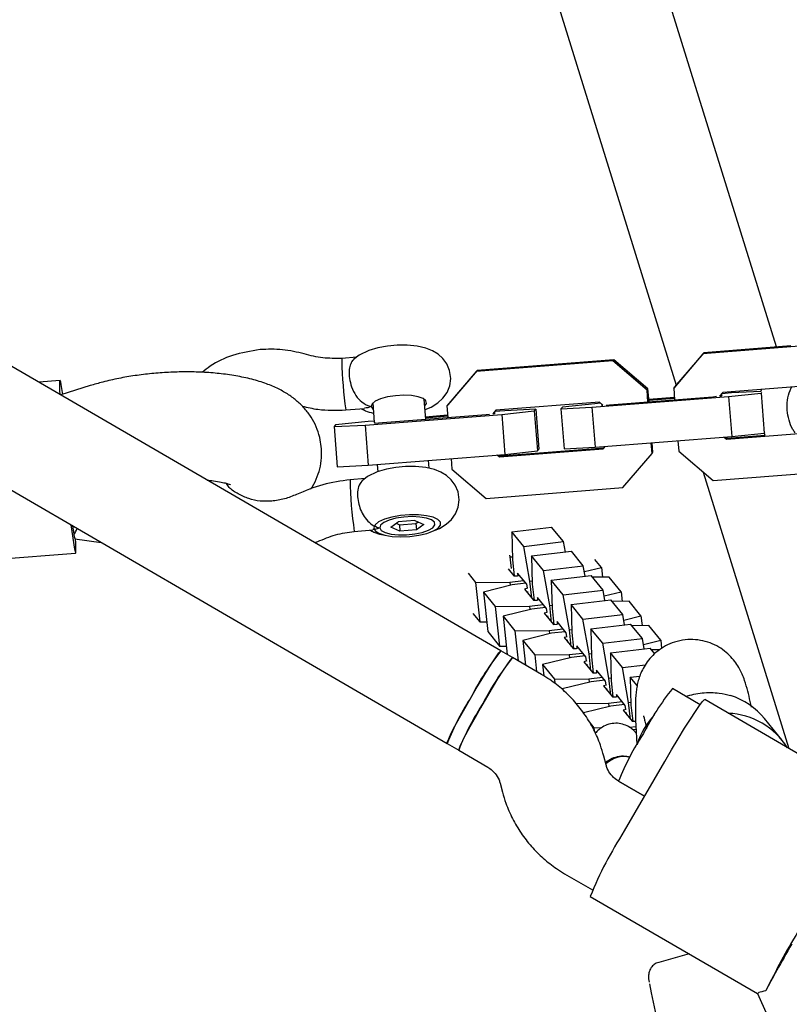
# Model space of a CAD drawing. Units: millimetres. Extents: x 642 to 5578, y 2564 to 8287.
# Drawn here: x 3431 to 3546, y 5427 to 5574 of the extents above; entities that cross this region are included whole.
import ezdxf

# ---------------------------------------------------------------- set-up
doc = ezdxf.new("R2010")
doc.units = ezdxf.units.MM
doc.header["$LTSCALE"] = 30

msp = doc.modelspace()

# ---------------------------------------------------------------- linework, layer by layer
at = {"color": 7, "linetype": 'Continuous', "lineweight": 25}
for p, q in [((3543.77, 5524.91), (3448.95, 5830.51)), ((3433.6, 5826.02), (3528.79, 5519.21)), ((3502.63, 5479.51), (3253.74, 5624.22)), ((3245.93, 5610.25), (3494.59, 5465.68)), ((3553.21, 5525.5), (3532.8, 5523.9)), ((3545.91, 5525.08), (3532.94, 5524.06)), ((3481.08, 5523.38), (3478.85, 5523.21)), ((3519.47, 5523.01), (3499.05, 5521.41)), ((3519.33, 5522.84), (3519.47, 5523.01)), ((3524.58, 5518.64), (3519.47, 5523.01)), ((3532.8, 5523.9), (3528.43, 5518.78)), ((3532.94, 5524.06), (3528.57, 5518.95)), ((3532.8, 5523.9), (3532.94, 5524.06)), ((3519.33, 5522.84), (3498.91, 5521.24)), ((3524.44, 5518.47), (3519.33, 5522.84)), ((3498.91, 5521.24), (3494.55, 5516.13)), ((3499.05, 5521.41), (3494.69, 5516.29)), ((3498.91, 5521.24), (3499.05, 5521.41)), ((3436.77, 5519.9), (3433.6, 5519.65)), ((3441.28, 5519.14), (3436.87, 5517.75)), ((3436.91, 5519.31), (3437.13, 5517.83)), ((3524.44, 5518.47), (3524.58, 5518.64)), ((3524.74, 5516.73), (3524.58, 5518.64)), ((3528.43, 5518.78), (3528.57, 5518.95)), ((3528.43, 5518.78), (3528.57, 5517.03)), ((3551.21, 5519.32), (3535.75, 5518.11)), ((3491.39, 5514.12), (3491.18, 5517.09)), ((3516.22, 5515.91), (3536.63, 5517.51)), ((3518.83, 5516.27), (3534.29, 5517.48)), ((3524.58, 5516.72), (3524.44, 5518.47)), ((3528.54, 5517.37), (3524.71, 5517.07)), ((3528.56, 5517.21), (3524.72, 5516.91)), ((3534.29, 5517.48), (3534.8, 5517.54)), ((3535.75, 5518.11), (3535.29, 5517.57)), ((3535.3, 5517.59), (3535.56, 5517.61)), ((3535.67, 5517.74), (3535.42, 5517.73)), ((3535.56, 5517.61), (3535.67, 5517.74)), ((3537.08, 5518.04), (3535.59, 5517.92)), ((3536.63, 5517.51), (3541.48, 5518.01)), ((3536.63, 5517.51), (3537.1, 5511.53)), ((3541.45, 5518.26), (3537.08, 5518.04)), ((3541.48, 5518.01), (3541.58, 5518.12)), ((3541.48, 5518.01), (3541.96, 5512.03)), ((3479.45, 5515.5), (3482.24, 5515.72)), ((3483.51, 5516.55), (3483.71, 5513.63)), ((3494.55, 5516.13), (3494.69, 5516.29)), ((3494.55, 5516.13), (3494.68, 5514.38)), ((3517.32, 5516.67), (3501.86, 5515.45)), ((3507.82, 5515.62), (3503.19, 5515.38)), ((3507.6, 5515.36), (3507.82, 5515.62)), ((3507.82, 5515.62), (3508.29, 5509.64)), ((3511.81, 5515.93), (3511.59, 5515.67)), ((3511.59, 5515.67), (3516.22, 5515.91)), ((3511.59, 5515.67), (3512.06, 5509.69)), ((3516.66, 5516.44), (3511.81, 5515.93)), ((3516.22, 5515.91), (3516.69, 5509.93)), ((3517.51, 5516.5), (3516.66, 5516.44)), ((3517.86, 5516.21), (3517.32, 5516.67)), ((3517.72, 5516.33), (3517.62, 5516.21)), ((3517.62, 5516.21), (3517.85, 5516.22)), ((3517.73, 5516.32), (3517.74, 5516.21)), ((3518.35, 5516.24), (3518.83, 5516.27)), ((3482.33, 5513.25), (3502.75, 5514.85)), ((3484.95, 5513.61), (3500.41, 5514.82)), ((3494.66, 5514.71), (3491.36, 5514.45)), ((3494.67, 5514.56), (3491.38, 5514.3)), ((3500.41, 5514.82), (3500.92, 5514.88)), ((3501.86, 5515.45), (3501.4, 5514.92)), ((3501.42, 5514.93), (3501.68, 5514.96)), ((3501.78, 5515.08), (3501.53, 5515.07)), ((3501.68, 5514.96), (3501.78, 5515.08)), ((3503.19, 5515.38), (3501.7, 5515.26)), ((3502.75, 5514.85), (3507.6, 5515.36)), ((3502.75, 5514.85), (3503.22, 5508.87)), ((3507.6, 5515.36), (3508.07, 5509.38)), ((3477.92, 5513.28), (3477.7, 5513.01)), ((3477.7, 5513.01), (3482.33, 5513.25)), ((3477.7, 5513.01), (3478.17, 5507.03)), ((3482.77, 5513.78), (3477.92, 5513.28)), ((3482.33, 5513.25), (3482.8, 5507.27)), ((3483.7, 5513.85), (3482.77, 5513.78)), ((3483.79, 5513.62), (3483.74, 5513.55)), ((3483.74, 5513.55), (3484.95, 5513.61)), ((3475.83, 5509.71), (3475.57, 5511.41)), ((3516.69, 5509.93), (3537.1, 5511.53)), ((3535.94, 5511.44), (3536.3, 5511.13)), ((3536.25, 5511.46), (3536.44, 5511.3)), ((3536.3, 5511.13), (3551.76, 5512.35)), ((3536.3, 5511.13), (3536.44, 5511.3)), ((3536.44, 5511.3), (3542.06, 5511.74)), ((3537.1, 5511.53), (3541.96, 5512.03)), ((3541.95, 5512.04), (3542.06, 5511.74)), ((3541.96, 5512.03), (3542.05, 5512.14)), ((3502.41, 5508.48), (3517.88, 5509.69)), ((3502.55, 5508.64), (3518.02, 5509.86)), ((3512.06, 5509.69), (3516.69, 5509.93)), ((3517.88, 5509.69), (3518.18, 5510.05)), ((3517.88, 5509.69), (3518.02, 5509.86)), ((3518.02, 5509.86), (3518.18, 5510.05)), ((3525.19, 5509.02), (3525.07, 5510.59)), ((3525.33, 5509.18), (3525.22, 5510.6)), ((3529.05, 5510.9), (3529.18, 5509.33)), ((3482.8, 5507.27), (3503.22, 5508.87)), ((3495.17, 5508.24), (3495.29, 5506.67)), ((3502.06, 5508.78), (3502.41, 5508.48)), ((3502.37, 5508.81), (3502.55, 5508.64)), ((3502.41, 5508.48), (3502.55, 5508.64)), ((3503.22, 5508.87), (3508.07, 5509.38)), ((3508.07, 5509.38), (3508.29, 5509.64)), ((3520.83, 5503.9), (3525.19, 5509.02)), ((3525.19, 5509.02), (3525.33, 5509.18)), ((3529.18, 5509.33), (3534.3, 5504.96)), ((3478.17, 5507.03), (3482.8, 5507.27)), ((3484.15, 5507.38), (3484.23, 5506.27)), ((3491.9, 5506.79), (3491.82, 5507.98)), ((3482.34, 5505.25), (3480.11, 5505.08)), ((3495.29, 5506.67), (3500.41, 5502.3)), ((3532.82, 5506.22), (3545.63, 5464.92)), ((3534.3, 5504.96), (3554.71, 5506.56)), ((3500.41, 5502.3), (3520.83, 5503.9)), ((3438.38, 5498.36), (3438.95, 5494.7)), ((3438.64, 5498.21), (3438.75, 5497.53)), ((3483.77, 5498.26), (3483.73, 5498.18)), ((3486.16, 5498.01), (3487.29, 5498.8)), ((3487.51, 5497.41), (3486.16, 5498.01)), ((3486.96, 5498.57), (3487.45, 5498.36)), ((3489.77, 5498.99), (3487.29, 5498.8)), ((3487.45, 5498.36), (3489.93, 5498.55)), ((3487.45, 5498.36), (3487.51, 5497.41)), ((3489.77, 5498.99), (3491.13, 5498.4)), ((3489.93, 5498.55), (3490.26, 5498.78)), ((3489.93, 5498.55), (3490, 5497.61)), ((3491.13, 5498.4), (3490, 5497.61)), ((3493.51, 5498.86), (3493.46, 5498.94)), ((3504.26, 5497.3), (3510.2, 5498.01)), ((3511.98, 5495.83), (3510.2, 5498.01)), ((3480.72, 5497.37), (3483.5, 5497.59)), ((3490, 5497.61), (3487.51, 5497.41)), ((3504.26, 5497.3), (3504.36, 5493.11)), ((3506.03, 5495.12), (3504.26, 5497.3)), ((3438.99, 5496.27), (3442.94, 5495.71)), ((3474.82, 5495.68), (3475.27, 5495.85)), ((3506.03, 5495.12), (3511.98, 5495.83)), ((3506.96, 5489.92), (3506.03, 5495.12)), ((3512.25, 5494.28), (3511.98, 5495.83)), ((3409.18, 5491.77), (3439.08, 5494.12)), ((3504.01, 5493.54), (3503.97, 5493.79)), ((3504.01, 5493.54), (3504.35, 5493.58)), ((3504.2, 5491.84), (3504.01, 5493.54)), ((3507.2, 5493.69), (3513.15, 5494.39)), ((3507.2, 5493.69), (3507.31, 5489.49)), ((3508.98, 5491.5), (3507.2, 5493.69)), ((3514.92, 5492.21), (3513.15, 5494.39)), ((3504.36, 5493.11), (3504.62, 5490.72)), ((3508.98, 5491.5), (3514.92, 5492.21)), ((3515.2, 5490.66), (3514.92, 5492.21)), ((3517.64, 5491.98), (3516.66, 5493.18)), ((3497.72, 5491.11), (3498.83, 5489.75)), ((3503.7, 5491.76), (3504.55, 5490.72)), ((3504.55, 5490.72), (3505.09, 5490.73)), ((3506.47, 5489.46), (3505.12, 5491.12)), ((3505.12, 5491.12), (3505.13, 5490.67)), ((3509.91, 5486.3), (3508.98, 5491.5)), ((3510.15, 5490.07), (3516.09, 5490.77)), ((3515.08, 5491.35), (3517.64, 5491.98)), ((3517.87, 5488.59), (3516.09, 5490.77)), ((3518.81, 5490.54), (3516.3, 5490.52)), ((3517.64, 5491.98), (3517.8, 5490.53)), ((3520.59, 5488.36), (3518.81, 5490.54)), ((3498.83, 5489.75), (3503.95, 5489.8)), ((3498.83, 5489.75), (3499.48, 5483.83)), ((3504.3, 5489.38), (3500, 5488.31)), ((3503.95, 5489.8), (3505.99, 5490.05)), ((3503.95, 5489.8), (3504.01, 5489.31)), ((3506.34, 5489.62), (3504.3, 5489.38)), ((3506.57, 5488.92), (3506.47, 5489.46)), ((3506.96, 5489.92), (3507.3, 5489.96)), ((3507.23, 5487.43), (3506.96, 5489.92)), ((3507.31, 5489.49), (3507.57, 5487.1)), ((3510.15, 5490.07), (3510.25, 5485.87)), ((3511.93, 5487.89), (3510.15, 5490.07)), ((3500, 5488.31), (3501.77, 5486.13)), ((3500, 5488.31), (3500.65, 5482.39)), ((3506.61, 5488.87), (3506.16, 5488.75)), ((3506.16, 5488.75), (3507.5, 5487.1)), ((3506.71, 5488.1), (3506.66, 5488.39)), ((3506.71, 5488.07), (3506.71, 5488.1)), ((3511.93, 5487.89), (3517.87, 5488.59)), ((3512.85, 5482.68), (3511.93, 5487.89)), ((3518.14, 5487.04), (3517.87, 5488.59)), ((3518.02, 5487.73), (3520.59, 5488.36)), ((3520.59, 5488.36), (3520.75, 5486.91)), ((3501.77, 5486.13), (3506.9, 5486.19)), ((3501.77, 5486.13), (3502.42, 5480.21)), ((3506.9, 5486.19), (3508.94, 5486.43)), ((3506.9, 5486.19), (3506.95, 5485.69)), ((3507.5, 5487.1), (3508.04, 5487.11)), ((3509.41, 5485.84), (3508.07, 5487.5)), ((3508.07, 5487.5), (3508.08, 5487.06)), ((3509.91, 5486.3), (3510.24, 5486.34)), ((3510.18, 5483.81), (3509.91, 5486.3)), ((3513.1, 5486.45), (3519.04, 5487.15)), ((3513.1, 5486.45), (3513.2, 5482.26)), ((3514.87, 5484.27), (3513.1, 5486.45)), ((3520.81, 5484.97), (3519.04, 5487.15)), ((3521.76, 5486.92), (3519.25, 5486.9)), ((3523.54, 5484.74), (3521.76, 5486.92)), ((3498.43, 5485.11), (3499.48, 5483.83)), ((3507.24, 5485.76), (3502.94, 5484.7)), ((3502.94, 5484.7), (3504.72, 5482.51)), ((3502.94, 5484.7), (3503.57, 5478.97)), ((3509.29, 5486), (3507.24, 5485.76)), ((3509.55, 5485.25), (3509.1, 5485.13)), ((3509.1, 5485.13), (3510.45, 5483.48)), ((3509.51, 5485.3), (3509.41, 5485.84)), ((3509.66, 5484.49), (3509.61, 5484.77)), ((3510.25, 5485.87), (3510.52, 5483.48)), ((3514.87, 5484.27), (3520.81, 5484.97)), ((3521.09, 5483.43), (3520.81, 5484.97)), ((3520.97, 5484.11), (3523.54, 5484.74)), ((3523.54, 5484.74), (3523.7, 5483.29)), ((3499.48, 5483.83), (3500.49, 5483.84)), ((3509.66, 5484.45), (3509.66, 5484.49)), ((3510.45, 5483.48), (3510.99, 5483.49)), ((3512.36, 5482.23), (3511.02, 5483.88)), ((3511.02, 5483.88), (3511.03, 5483.44)), ((3515.8, 5479.06), (3514.87, 5484.27)), ((3516.04, 5482.83), (3521.99, 5483.53)), ((3523.76, 5481.35), (3521.99, 5483.53)), ((3524.71, 5483.3), (3522.19, 5483.28)), ((3526.48, 5481.12), (3524.71, 5483.3)), ((3500.65, 5482.39), (3502.42, 5480.21)), ((3504.72, 5482.51), (3509.84, 5482.57)), ((3504.72, 5482.51), (3505.21, 5478.01)), ((3510.19, 5482.14), (3505.89, 5481.08)), ((3509.84, 5482.57), (3511.89, 5482.81)), ((3509.84, 5482.57), (3509.9, 5482.07)), ((3512.23, 5482.38), (3510.19, 5482.14)), ((3512.46, 5481.68), (3512.36, 5482.23)), ((3512.85, 5482.68), (3513.19, 5482.72)), ((3513.13, 5480.19), (3512.85, 5482.68)), ((3513.2, 5482.26), (3513.46, 5479.86)), ((3516.04, 5482.83), (3516.15, 5478.64)), ((3517.82, 5480.65), (3516.04, 5482.83)), ((3505.89, 5481.08), (3507.67, 5478.9)), ((3505.89, 5481.08), (3506.3, 5477.38)), ((3512.5, 5481.63), (3512.05, 5481.52)), ((3512.05, 5481.52), (3513.39, 5479.86)), ((3512.6, 5480.87), (3512.55, 5481.15)), ((3512.61, 5480.83), (3512.6, 5480.87)), ((3515.31, 5478.61), (3513.96, 5480.26)), ((3513.96, 5480.26), (3513.97, 5479.82)), ((3517.82, 5480.65), (3523.76, 5481.35)), ((3518.75, 5475.44), (3517.82, 5480.65)), ((3524.04, 5479.81), (3523.76, 5481.35)), ((3523.92, 5480.49), (3526.48, 5481.12)), ((3526.48, 5481.12), (3526.62, 5479.87)), ((3502.42, 5480.21), (3503.44, 5480.22)), ((3504.36, 5478.51), (3502.63, 5479.51)), ((3507.67, 5478.9), (3512.79, 5478.95)), ((3507.67, 5478.9), (3507.94, 5476.43)), ((3512.79, 5478.95), (3514.83, 5479.19)), ((3512.79, 5478.95), (3512.84, 5478.45)), ((3515.18, 5478.76), (3513.14, 5478.52)), ((3513.39, 5479.86), (3513.93, 5479.87)), ((3515.8, 5479.06), (3516.14, 5479.1)), ((3516.07, 5476.57), (3515.8, 5479.06)), ((3518.99, 5479.21), (3524.93, 5479.91)), ((3518.99, 5479.21), (3519.09, 5475.02)), ((3520.77, 5477.03), (3518.99, 5479.21)), ((3525.6, 5479.09), (3524.93, 5479.91)), ((3526.29, 5479.67), (3525.14, 5479.66)), ((3508.7, 5475.98), (3504.36, 5478.51)), ((3513.14, 5478.52), (3508.84, 5477.46)), ((3508.84, 5477.46), (3510.61, 5475.28)), ((3508.84, 5477.46), (3509.02, 5475.78)), ((3515.45, 5478.01), (3514.99, 5477.9)), ((3514.99, 5477.9), (3516.34, 5476.24)), ((3515.4, 5478.06), (3515.31, 5478.61)), ((3515.55, 5477.25), (3515.5, 5477.53)), ((3516.15, 5478.64), (3516.41, 5476.25)), ((3520.77, 5477.03), (3524.2, 5477.43)), ((3515.55, 5477.21), (3515.55, 5477.25)), ((3516.34, 5476.24), (3516.88, 5476.25)), ((3518.25, 5474.99), (3516.91, 5476.64)), ((3516.91, 5476.64), (3516.92, 5476.2)), ((3521.69, 5471.82), (3520.77, 5477.03)), ((3510.61, 5475.28), (3515.74, 5475.33)), ((3510.61, 5475.28), (3510.68, 5474.62)), ((3516.08, 5474.9), (3511.78, 5473.84)), ((3515.74, 5475.33), (3517.78, 5475.57)), ((3515.74, 5475.33), (3515.79, 5474.83)), ((3518.13, 5475.14), (3516.08, 5474.9)), ((3518.39, 5474.39), (3517.94, 5474.28)), ((3518.35, 5474.44), (3518.25, 5474.99)), ((3518.75, 5475.44), (3519.08, 5475.48)), ((3519.02, 5472.95), (3518.75, 5475.44)), ((3519.09, 5475.02), (3519.36, 5472.63)), ((3521.94, 5475.59), (3523.37, 5475.76)), ((3521.94, 5475.59), (3522.04, 5471.4)), ((3522.97, 5474.33), (3521.94, 5475.59)), ((3511.78, 5473.84), (3511.99, 5473.58)), ((3517.94, 5474.28), (3519.29, 5472.63)), ((3518.5, 5473.63), (3518.45, 5473.91)), ((3518.5, 5473.59), (3518.5, 5473.63)), ((3521.2, 5471.37), (3519.86, 5473.02)), ((3519.86, 5473.02), (3519.87, 5472.58)), ((3532.37, 5471.48), (3528.24, 5473.88)), ((3513.85, 5471.66), (3518.68, 5471.71)), ((3518.68, 5471.71), (3520.73, 5471.95)), ((3518.68, 5471.71), (3518.74, 5471.21)), ((3521.07, 5471.52), (3519.03, 5471.28)), ((3519.29, 5472.63), (3519.82, 5472.63)), ((3521.69, 5471.82), (3522.03, 5471.86)), ((3521.97, 5469.33), (3521.69, 5471.82)), ((3558.05, 5457.7), (3533.06, 5472.23)), ((3519.03, 5471.28), (3514.93, 5470.27)), ((3521.34, 5470.77), (3520.89, 5470.66)), ((3520.89, 5470.66), (3522.23, 5469.01)), ((3521.3, 5470.82), (3521.2, 5471.37)), ((3521.44, 5470.01), (3521.39, 5470.29)), ((3521.45, 5469.97), (3521.44, 5470.01)), ((3522.04, 5471.4), (3522.3, 5469.01)), ((3515.8, 5468.91), (3516.51, 5468.04)), ((3522.23, 5469.01), (3522.74, 5469.01)), ((3544.58, 5466.21), (3541.98, 5469.4)), ((3516.51, 5468.04), (3517.68, 5468.05)), ((3516.51, 5468.04), (3516.56, 5467.57)), ((3521.81, 5468.11), (3522.78, 5468.23)), ((3522.8, 5467.76), (3522.34, 5467.71)), ((3494.59, 5465.68), (3496.32, 5464.68)), ((3496.32, 5464.68), (3500.66, 5462.15)), ((3518.33, 5462.48), (3517.98, 5463.81)), ((3521.06, 5452.61), (3527.09, 5462.98)), ((3502.51, 5459.73), (3502.86, 5458.4)), ((3524.07, 5457.8), (3520.18, 5460.06)), ((3520.2, 5460.04), (3524.07, 5457.8)), ((3512.13, 5446.23), (3516.29, 5443.81)), ((3515.97, 5442.84), (3540.96, 5428.31)), ((3530.74, 5434.25), (3526.19, 5432.99)), ((3540.94, 5428.32), (3542.41, 5425.12))]:
    msp.add_line(p, q, dxfattribs=at)
at = {"color": 7, "linetype": 'Continuous', "lineweight": 25, "flags": 128}
for points in [[(3491.29, 5515.58), (3492.19, 5515.94), (3493.19, 5516.56), (3493.96, 5517.26), (3494.57, 5518.12), (3494.97, 5519.13), (3495.12, 5520.22), (3494.96, 5521.4), (3494.54, 5522.39), (3493.95, 5523.2), (3493.23, 5523.84), (3492.41, 5524.34), (3491.41, 5524.73), (3490.13, 5525.03), (3488.62, 5525.19), (3487.13, 5525.19), (3485.67, 5525.05), (3484.25, 5524.79), (3482.87, 5524.37), (3481.45, 5523.67), (3480.61, 5523.02), (3480.59, 5522.99), (3480.59, 5522.99)], [(3478.85, 5523.21), (3478.84, 5523.17), (3478.84, 5522.81)], [(3436.77, 5517.81), (3436.75, 5518.4), (3436.73, 5519.09), (3436.73, 5519.57), (3436.75, 5519.84), (3436.78, 5519.89), (3436.84, 5519.71), (3436.91, 5519.31)], [(3491.25, 5516.11), (3491.49, 5516.45), (3491.42, 5516.85), (3491, 5517.2), (3490.26, 5517.47), (3489.26, 5517.64), (3488.1, 5517.69), (3486.87, 5517.63), (3485.68, 5517.44), (3484.65, 5517.16), (3483.86, 5516.81), (3483.38, 5516.41), (3483.26, 5516.01), (3483.26, 5516.01)], [(3483.26, 5516.01), (3483.5, 5515.63), (3483.58, 5515.57)], [(3492.16, 5497.3), (3493.45, 5497.81), (3494.45, 5498.43), (3495.22, 5499.14), (3495.83, 5500), (3496.23, 5501), (3496.38, 5502.09), (3496.22, 5503.28), (3495.8, 5504.27), (3495.21, 5505.07), (3494.5, 5505.71), (3493.67, 5506.21), (3492.68, 5506.61), (3491.4, 5506.91), (3489.88, 5507.06), (3488.39, 5507.06), (3486.93, 5506.93), (3485.51, 5506.66), (3484.13, 5506.24), (3482.71, 5505.54), (3481.88, 5504.9), (3481.85, 5504.87), (3481.85, 5504.87)], [(3486.37, 5496.62), (3487.66, 5496.55), (3489.01, 5496.61), (3490.34, 5496.79), (3491.54, 5497.07), (3492.53, 5497.43), (3493.23, 5497.85), (3493.59, 5498.3), (3493.58, 5498.74), (3493.21, 5499.14), (3492.49, 5499.47), (3491.5, 5499.71), (3490.29, 5499.84), (3488.95, 5499.84), (3487.6, 5499.72), (3486.32, 5499.49), (3485.22, 5499.17), (3484.36, 5498.77), (3483.83, 5498.33), (3483.65, 5497.88), (3483.85, 5497.46), (3484.4, 5497.09), (3485.26, 5496.8), (3486.37, 5496.62)], [(3484.52, 5497.88), (3484.76, 5497.5), (3485.35, 5497.19), (3486.23, 5496.97), (3487.33, 5496.85), (3488.54, 5496.86), (3489.76, 5496.98), (3490.88, 5497.22), (3491.8, 5497.54), (3492.44, 5497.92), (3492.75, 5498.33), (3492.69, 5498.72), (3492.27, 5499.07), (3491.52, 5499.34), (3490.53, 5499.51), (3489.36, 5499.57), (3488.13, 5499.5), (3486.95, 5499.32), (3485.91, 5499.04), (3485.12, 5498.68), (3484.64, 5498.29), (3484.52, 5497.88)], [(3438.95, 5494.7), (3439.02, 5494.3), (3439.07, 5494.13), (3439.11, 5494.17), (3439.12, 5494.44), (3439.12, 5494.92), (3439.11, 5495.61), (3439.08, 5496.26)], [(3494.59, 5465.68), (3494.61, 5465.88), (3494.82, 5466.4), (3495.21, 5467.21), (3495.76, 5468.26), (3496.44, 5469.53), (3497.22, 5470.93), (3498.07, 5472.41), (3498.94, 5473.9), (3499.8, 5475.33), (3500.6, 5476.64), (3501.31, 5477.75), (3501.89, 5478.62), (3502.32, 5479.21), (3502.57, 5479.49), (3502.63, 5479.51)], [(3504.36, 5478.51), (3504.26, 5478.45), (3503.95, 5478.09), (3503.49, 5477.42), (3502.87, 5476.49), (3502.13, 5475.32), (3501.31, 5473.98), (3500.45, 5472.53), (3499.58, 5471.03), (3498.75, 5469.56), (3497.99, 5468.19), (3497.34, 5466.97), (3496.83, 5465.97), (3496.48, 5465.24), (3496.32, 5464.8), (3496.32, 5464.68)], [(3527.09, 5462.98), (3528.11, 5464.73), (3529.11, 5466.4), (3530.06, 5467.95), (3530.93, 5469.32), (3531.68, 5470.47), (3532.28, 5471.35), (3532.73, 5471.94), (3533, 5472.21), (3533.06, 5472.23)]]:
    msp.add_lwpolyline(points, dxfattribs=at)
at = {"color": 7, "linetype": 'Continuous', "lineweight": 25}
for centre, radius, start, end in [((3544.77, 5524.69), 65.96, 181.636, 188.011), ((3534.72, 5505.48), 54.61, 180.4243, 188.542), ((3444.43, 5498.38), 5.74, 188.4946, 191.1389), ((3456.13, 5499.52), 17.48, 187.3852, 188.6416), ((3532.37, 5455.53), 38.21, 141.1105, 153.1433), ((3534.1, 5454.52), 38.21, 141.1105, 153.1433), ((3557.98, 5449.89), 38.21, 141.1105, 153.1433), ((3530.15, 5451.71), 38.21, 146.5096, 158.5425), ((3531.88, 5450.7), 38.21, 146.5096, 158.5425), ((3533.6, 5462.56), 10.82, 39.1667, 72.0902), ((3533.55, 5462.32), 11.06, 136.024, 163.1085), ((3536.18, 5459.35), 10.84, 31.7479, 87.9051), ((3555.76, 5446.07), 38.21, 146.5096, 158.5425), ((3520.99, 5459.84), 3.88, 76.4887, 134.0817), ((3569.54, 5421.19), 57.78, 147.0576, 157.9945), ((3652.53, 5374.68), 122.87, 149.2253, 153.889), ((3665.46, 5457.22), 143.31, 191.0336, 200.0398)]:
    msp.add_arc(centre, radius, start, end, dxfattribs=at)
for centre, major_axis, ratio, start_param, end_param in [((3438.32, 5504.44), (0.25, 8.04), 0.269761, 3.50047, 3.747962), ((3438.32, 5504.44), (-0.67, 8.17), 0.029594, 2.746348, 3.134889), ((3546.4, 5435.56), (4.91, 8.44), 0.038624, 1.570796, 2.529661)]:
    msp.add_ellipse(centre, major_axis=major_axis, ratio=ratio, start_param=start_param, end_param=end_param, dxfattribs=at)
for points, knots in [([(3466.66, 5524.53), (3465.26, 5524.3), (3462.64, 5523.87), (3459.75, 5522.52), (3458.42, 5521.44), (3458.04, 5521.13)], [0, 0, 0, 0, 0.449762, 0.844115, 1, 1, 1, 1]), ([(3473.26, 5523.87), (3472.18, 5524.13), (3470.02, 5524.65), (3467.78, 5524.57), (3466.66, 5524.53)], [0, 0, 0, 0, 0.500272, 1, 1, 1, 1]), ([(3478.85, 5523.21), (3477.9, 5523.2), (3476, 5523.17), (3474.18, 5523.63), (3473.26, 5523.87)], [0, 0, 0, 0, 0.500309, 1, 1, 1, 1]), ([(3480.6, 5522.98), (3480.58, 5522.97), (3480.53, 5522.95), (3480.35, 5522.71), (3480.07, 5522.25), (3479.91, 5521.32), (3479.97, 5520.19), (3480.3, 5518.87), (3480.94, 5517.6), (3481.92, 5516.52), (3482.75, 5516.12), (3483.26, 5516.01), (3483.26, 5516.01)], [0, 0, 0, 0, 0.013585, 0.028027, 0.143078, 0.253825, 0.36846, 0.497627, 0.647495, 0.796498, 0.998771, 1, 1, 1, 1]), ([(3475.57, 5511.41), (3475.41, 5511.95), (3475.1, 5513.01), (3474.31, 5514.44), (3473.35, 5515.72), (3472.2, 5516.84), (3470.89, 5517.83), (3469.35, 5518.7), (3467.54, 5519.47), (3465.43, 5520.12), (3463.08, 5520.62), (3460.6, 5520.96), (3458.08, 5521.15), (3455.55, 5521.21), (3453, 5521.14), (3450.47, 5520.95), (3447.96, 5520.65), (3445.51, 5520.23), (3443.27, 5519.72), (3441.9, 5519.32), (3441.28, 5519.14)], [0, 0, 0, 0, 0.043773, 0.08686, 0.129939, 0.174059, 0.220595, 0.27143, 0.32884, 0.393752, 0.461338, 0.526206, 0.588546, 0.649285, 0.70914, 0.768639, 0.828212, 0.888172, 0.949029, 1, 1, 1, 1]), ([(3541.51, 5518.56), (3541.5, 5518.52), (3541.46, 5518.42), (3541.45, 5518.32), (3541.45, 5518.26)], [0, 0, 0, 0, 0.446845, 1, 1, 1, 1]), ([(3546.56, 5512.1), (3546.44, 5512.26), (3546.03, 5512.83), (3545.61, 5513.98), (3545.32, 5515.46), (3545.39, 5516.96), (3545.64, 5518.14), (3545.96, 5518.75), (3546.05, 5518.92)], [0, 0, 0, 0, 0.086015, 0.294626, 0.50323, 0.71183, 0.920429, 1, 1, 1, 1]), ([(3472.94, 5516.07), (3473.72, 5515.89), (3475.85, 5515.39), (3478.05, 5515.46), (3479.45, 5515.5)], [0, 0, 0, 0, 0.365761, 1, 1, 1, 1]), ([(3481.76, 5515.68), (3481.97, 5515.58), (3482.53, 5515.29), (3483.14, 5515.1), (3483.58, 5515.03), (3483.62, 5515.02)], [0, 0, 0, 0, 0.349866, 0.952952, 1, 1, 1, 1]), ([(3483.26, 5516.01), (3483.26, 5516), (3482.89, 5515.85), (3482.56, 5515.81), (3482.24, 5515.77)], [0, 0, 0, 0, 0.007507, 1, 1, 1, 1]), ([(3474.2, 5503.67), (3474.3, 5503.8), (3474.7, 5504.37), (3475.22, 5505.53), (3475.7, 5507.11), (3475.87, 5508.52), (3475.84, 5509.39), (3475.83, 5509.71)], [0, 0, 0, 0, 0.080177, 0.342055, 0.5988, 0.853199, 1, 1, 1, 1]), ([(3458.73, 5505.04), (3459.06, 5505), (3459.85, 5504.92), (3460.82, 5504.75), (3461.62, 5504.55), (3462.08, 5504.4), (3462.27, 5504.31), (3462.23, 5504.33), (3462.23, 5504.33)], [0, 0, 0, 0, 0.1656195, 0.4020339, 0.6017269, 0.7872496, 0.9610332, 1, 1, 1, 1]), ([(3468.39, 5501.88), (3467.81, 5501.86), (3466.65, 5501.83), (3464.93, 5502.21), (3463.39, 5502.92), (3462.19, 5503.67), (3461.75, 5504.33), (3461.62, 5504.54)], [0, 0, 0, 0, 0.220227, 0.446503, 0.67361, 0.896174, 1, 1, 1, 1]), ([(3480.11, 5505.08), (3478.73, 5504.89), (3475.96, 5504.5), (3473.39, 5503.43), (3472.1, 5502.89)], [0, 0, 0, 0, 0.499909, 1, 1, 1, 1]), ([(3481.85, 5504.87), (3481.67, 5504.63), (3481.31, 5504.17), (3481.19, 5503.24), (3481.22, 5502.33), (3481.37, 5501.41), (3481.76, 5500.3), (3482.35, 5499.29), (3483.17, 5498.44), (3483.93, 5498.04), (3484.41, 5497.91), (3484.52, 5497.88), (3484.52, 5497.88)], [0, 0, 0, 0, 0.1473118, 0.2763565, 0.3221752, 0.4363795, 0.5503934, 0.6692618, 0.8025358, 0.9575228, 0.9987721, 1, 1, 1, 1]), ([(3472.1, 5502.89), (3471.5, 5502.64), (3470.32, 5502.14), (3469.03, 5501.97), (3468.39, 5501.88)], [0, 0, 0, 0, 0.499781, 1, 1, 1, 1]), ([(3475.27, 5495.85), (3476.14, 5496.22), (3477.89, 5496.96), (3479.77, 5497.24), (3480.72, 5497.37)], [0, 0, 0, 0, 0.499858, 1, 1, 1, 1]), ([(3483.02, 5497.55), (3483.23, 5497.45), (3483.79, 5497.17), (3484.48, 5496.95), (3484.99, 5496.88), (3485.1, 5496.86)], [0, 0, 0, 0, 0.315485, 0.859307, 1, 1, 1, 1]), ([(3484.52, 5497.88), (3484.52, 5497.88), (3484.38, 5497.82), (3484.01, 5497.67), (3483.7, 5497.65), (3483.5, 5497.63)], [0, 0, 0, 0, 0.00747, 0.371025, 1, 1, 1, 1]), ([(3540.04, 5471.13), (3539.98, 5471.4), (3539.8, 5472.26), (3539.48, 5473.6), (3539.12, 5474.86), (3538.71, 5475.95), (3538.28, 5476.83), (3537.74, 5477.72), (3536.99, 5478.65), (3536.03, 5479.53), (3534.85, 5480.3), (3533.51, 5480.87), (3532.05, 5481.19), (3530.5, 5481.24), (3528.95, 5480.99), (3527.52, 5480.46), (3526.3, 5479.73), (3525.28, 5478.86), (3524.47, 5477.91), (3523.85, 5476.93), (3523.42, 5475.97), (3523.12, 5475.07), (3522.93, 5474.23), (3522.81, 5473.37), (3522.72, 5472.32), (3522.69, 5471.03), (3522.72, 5469.43), (3522.8, 5467.67), (3522.87, 5466.35), (3522.93, 5465.56), (3522.94, 5465.48)], [0, 0, 0, 0, 0.027645, 0.085722, 0.150859, 0.186925, 0.214584, 0.242458, 0.271409, 0.302489, 0.335081, 0.368736, 0.403046, 0.437699, 0.475098, 0.509877, 0.542463, 0.573222, 0.60233, 0.629854, 0.655852, 0.680853, 0.706667, 0.735572, 0.77279, 0.832203, 0.887404, 0.939423, 0.994073, 1, 1, 1, 1]), ([(3517.98, 5463.81), (3517.82, 5464.36), (3517.43, 5465.7), (3516.53, 5467.77), (3515.25, 5469.94), (3513.71, 5471.93), (3511.93, 5473.71), (3510.24, 5475.05), (3509.11, 5475.73), (3508.7, 5475.98)], [0, 0, 0, 0, 0.108338, 0.268371, 0.428456, 0.588532, 0.748599, 0.908659, 1, 1, 1, 1]), ([(3530.2, 5472.74), (3531.02, 5472.94), (3532.7, 5473.35), (3535.08, 5473.29), (3536.38, 5472.99), (3536.92, 5472.86)], [0, 0, 0, 0, 0.354882, 0.727542, 1, 1, 1, 1]), ([(3522.83, 5467.2), (3522.74, 5467.32), (3522.48, 5467.65), (3521.88, 5468.12), (3521.02, 5468.54), (3520.02, 5468.74), (3518.96, 5468.66), (3518, 5468.31), (3517.24, 5467.8), (3516.88, 5467.38), (3516.72, 5467.2)], [0, 0, 0, 0, 0.06375, 0.184777, 0.321179, 0.466549, 0.615314, 0.764423, 0.894745, 1, 1, 1, 1]), ([(3523.91, 5469.83), (3523.91, 5469.83), (3523.9, 5469.85), (3523.97, 5469.64), (3524.09, 5469.19), (3524.23, 5468.57), (3524.33, 5468.1), (3524.36, 5467.93)], [0, 0, 0, 0, 0.076066, 0.291335, 0.547669, 0.844271, 1, 1, 1, 1]), ([(3518.24, 5462.81), (3518.41, 5462.95), (3518.83, 5463.32), (3519.77, 5463.7), (3520.9, 5463.9), (3521.6, 5463.74), (3521.94, 5463.67)], [0, 0, 0, 0, 0.17075, 0.447392, 0.733745, 1, 1, 1, 1]), ([(3500.66, 5462.15), (3500.76, 5462.09), (3501.17, 5461.84), (3501.8, 5461.24), (3502.29, 5460.43), (3502.46, 5459.9), (3502.51, 5459.73)], [0, 0, 0, 0, 0.108611, 0.467138, 0.826347, 1, 1, 1, 1]), ([(3520.18, 5460.06), (3520.08, 5460.12), (3519.67, 5460.37), (3519.04, 5460.97), (3518.55, 5461.78), (3518.38, 5462.31), (3518.33, 5462.48)], [0, 0, 0, 0, 0.108611, 0.467138, 0.826347, 1, 1, 1, 1]), ([(3502.86, 5458.4), (3503.02, 5457.85), (3503.41, 5456.51), (3504.31, 5454.44), (3505.59, 5452.27), (3507.13, 5450.28), (3508.91, 5448.5), (3510.6, 5447.16), (3511.73, 5446.48), (3512.13, 5446.23)], [0, 0, 0, 0, 0.108338, 0.268371, 0.428456, 0.588532, 0.748599, 0.908659, 1, 1, 1, 1]), ([(3526.19, 5432.96), (3526.07, 5432.93), (3525.71, 5432.85), (3525.27, 5432.49), (3524.92, 5432.01), (3524.75, 5431.57), (3524.68, 5431.19), (3524.67, 5430.85), (3524.68, 5430.5), (3524.72, 5430.21), (3524.75, 5430.05)], [0, 0, 0, 0, 0.068123, 0.195377, 0.301804, 0.398724, 0.494534, 0.616335, 0.789738, 1, 1, 1, 1]), ([(3542.2, 5428.75), (3541.78, 5428.64), (3541.02, 5428.45), (3541, 5428.38), (3541, 5428.35)], [0, 0, 0, 0, 0.556533, 1, 1, 1, 1])]:
    msp.add_open_spline(points, degree=3, knots=knots, dxfattribs=at)

doc.saveas('drawing.dxf')
